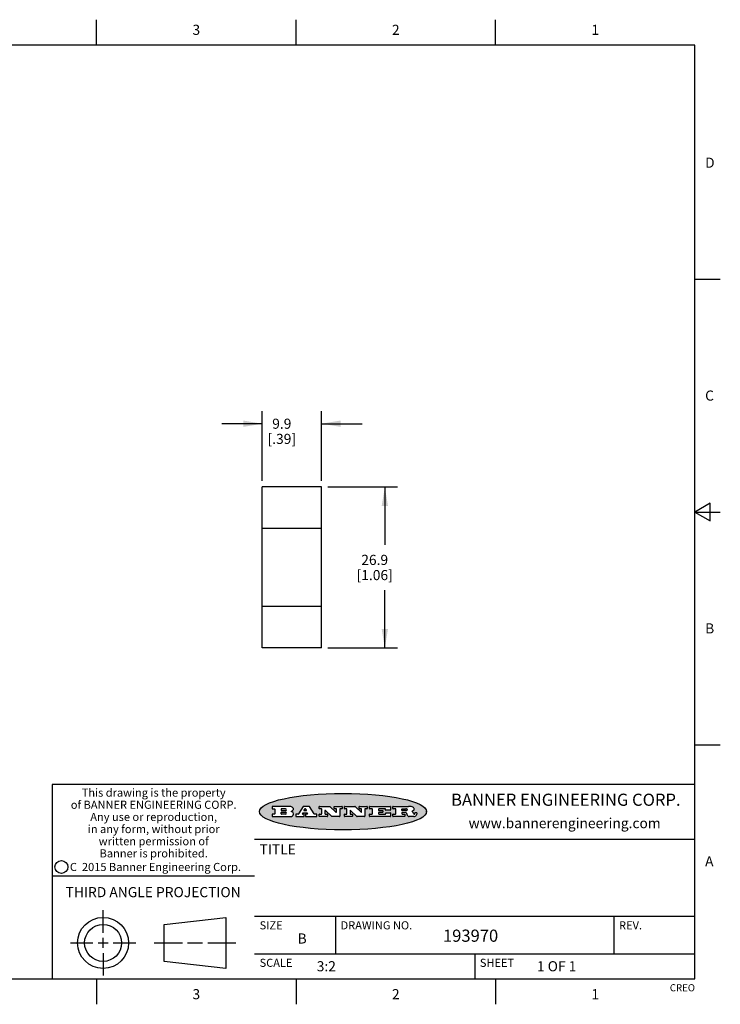
# Model space of a CAD drawing. Units: inches. Extents: x 0.4 to 16.6, y 0.6 to 10.4.
# Drawn here: x 9.7 to 16.6, y 0.6 to 10.4 of the extents above; entities that cross this region are included whole.
import ezdxf

# ---------------------------------------------------------------- set-up
doc = ezdxf.new("R2010")
doc.units = ezdxf.units.IN
doc.header["$LTSCALE"] = 0.935
doc.header["$MEASUREMENT"] = 0
doc.layers.get('0').update_dxf_attribs({"linetype": 'CONTINUOUS'})
doc.layers.add('SCHEME_DIMS', color=7, linetype='CONTINUOUS')
doc.styles.add('TEXTSTYLE_2', font='txt', dxfattribs={"width": 0.8})
doc.styles.add('TEXTSTYLE_3', font='txt', dxfattribs={"width": 0.85})
doc.styles.add('TEXTSTYLE_4', font='txt', dxfattribs={"width": 0.9})
doc.styles.add('TEXTSTYLE_5', font='txt', dxfattribs={"width": 0.75})
doc.dimstyles.new('DIMSTYLE_2', dxfattribs={"dimtxt": 0.1, "dimasz": 0.1875, "dimexe": 0.125, "dimexo": 0.0625, "dimgap": 0.1, "dimtad": 0, "dimtih": 1, "dimtoh": 1, "dimdec": 1, "dimlfac": 0.6666666667, "dimzin": 4, "dimdsep": 46, "dimtxsty": 'STANDARD', "dimblk": '_FILLED', "dimblk1": '_FILLED', "dimblk2": '_FILLED', "dimcen": 0.09, "dimadec": 0, "dimazin": 0, "dimtp": 0.1, "dimtm": 0.1, "dimtfac": 1, "dimtdec": 1, "dimtofl": 0, "dimtmove": 0, "dimatfit": 3, "dimldrblk": '_FILLED', "dimfxl": 1, "dimtolj": 1, "dimtzin": 4, "dimarcsym": 0})

# ---------------------------------------------------------------- blocks, each defined once
blk = doc.blocks.new('_FILLED')
at = {"color": 0, "linetype": 'BYBLOCK'}
blk.add_solid([(0, 0), (-1, 0.1666666667), (-1, -0.1666666667)], dxfattribs=at)
blk = doc.blocks.new('*D4')
at = {"layer": 'SCHEME_DIMS', "color": 7, "linetype": 'CONTINUOUS'}
for p, q in [((12.1066870095, 5.8089773537), (12.1066870095, 6.4964773537)), ((12.6916870095, 5.8089773537), (12.6916870095, 6.4964773537)), ((12.1066870095, 6.3714773537), (11.7066870095, 6.3714773537)), ((12.6916870095, 6.3714773537), (13.0916870095, 6.3714773537))]:
    blk.add_line(p, q, dxfattribs=at)
at = {"layer": 'SCHEME_DIMS', "color": 7, "linetype": 'CONTINUOUS', "xscale": 0.1875, "yscale": 0.1875, "zscale": 0.1875}
blk.add_blockref('_FILLED', (12.1066870095, 6.3714773537), dxfattribs=at)
at = {"layer": 'SCHEME_DIMS', "color": 7, "linetype": 'CONTINUOUS', "xscale": 0.1875, "yscale": 0.1875, "zscale": 0.1875, "rotation": 180}
blk.add_blockref('_FILLED', (12.6916870095, 6.3714773537), dxfattribs=at)
at = {"layer": 'SCHEME_DIMS', "color": 7, "linetype": 'CONTINUOUS', "insert": (12.2991870095, 6.4214773537), "char_height": 0.1, "width": 0.5, "attachment_point": 2, "line_spacing_factor": 0.9}
blk.add_mtext('9.9\\P[.39]', dxfattribs=at)
blk = doc.blocks.new('*D5')
at = {"layer": 'SCHEME_DIMS', "color": 7, "linetype": 'CONTINUOUS'}
for p, q in [((12.7541870095, 5.7464773537), (13.4416870095, 5.7464773537)), ((13.3166870095, 5.7464773537), (13.3166870095, 5.1764773537)), ((13.3166870095, 4.1564773537), (13.3166870095, 4.7264773537)), ((12.7541870095, 4.1564773537), (13.4416870095, 4.1564773537))]:
    blk.add_line(p, q, dxfattribs=at)
at = {"layer": 'SCHEME_DIMS', "color": 7, "linetype": 'CONTINUOUS', "xscale": 0.1875, "yscale": 0.1875, "zscale": 0.1875}
for p, rotation in [((13.3166870095, 5.7464773537), 90), ((13.3166870095, 4.1564773537), 270)]:
    blk.add_blockref('_FILLED', p, dxfattribs=dict(at, rotation=rotation))
at = {"layer": 'SCHEME_DIMS', "color": 7, "linetype": 'CONTINUOUS', "insert": (13.2166870095, 5.0764773537), "char_height": 0.1, "width": 0.6, "attachment_point": 2, "line_spacing_factor": 0.9}
blk.add_mtext('26.9\\P[1.06]', dxfattribs=at)

msp = doc.modelspace()

# ---------------------------------------------------------------- hatches: boundary and pattern name
at = {"linetype": 'CONTINUOUS'}
h = msp.add_hatch(color=7, dxfattribs=at)
edge = h.paths.add_edge_path()
edge.add_arc((13.5577001432, 2.5085494649), 0.0173408616, 232.4713476722, 267.338189944)
edge.add_arc((13.5607987082, 2.5143997688), 0.0238935861, 209.8247607259, 235.1255079367)
edge.add_arc((13.5806801742, 2.5212486481), 0.044722495, 195.531588407, 204.7624440448)
edge.add_line((13.5375908118, 2.5092733232), (13.5357868108, 2.5153423266))
edge.add_arc((13.4974076135, 2.5055452462), 0.0396099176, 14.3201081283, 22.4984722084)
edge.add_arc((13.5201739219, 2.5145168728), 0.0151491919, 24.098260853, 63.0369451818)
edge.add_arc((13.5161192671, 2.5062372524), 0.0243676582, 63.3666028271, 90.3937697637)
edge.add_line((13.5159517998, 2.5306043351), (13.4883447845, 2.5306043351))
edge.add_arc((13.4883447827, 2.5281293355), 0.0024749995, 89.9999571958, 180.0000428043)
edge.add_line((13.4858697831, 2.5281293337), (13.4858697831, 2.5184303283))
edge.add_arc((13.4883447827, 2.5184303265), 0.0024749995, 179.9999571957, 270.0000428042)
edge.add_line((13.4883447845, 2.5159553269), (13.5130037982, 2.5159553269))
edge.add_arc((13.5130038, 2.5134803274), 0.0024749995, 359.9999571957, 90.0000428042)
edge.add_line((13.5154787995, 2.5134803256), (13.5154787995, 2.4937023146))
edge.add_arc((13.5130038, 2.4937023128), 0.0024749995, 269.9999571958, 4.28043e-05)
edge.add_line((13.5130037982, 2.4912273132), (13.3994327352, 2.4912273132))
edge.add_arc((13.3994327333, 2.4937023128), 0.0024749995, 179.9999571957, 270.0000428043)
edge.add_line((13.3969577338, 2.4937023146), (13.3969577338, 2.5135023256))
edge.add_arc((13.3994327333, 2.5135023274), 0.0024749995, 89.9999571957, 180.0000428043)
edge.add_line((13.3994327352, 2.515977327), (13.4221787478, 2.515977327))
edge.add_arc((13.4221787497, 2.5184523265), 0.0024749995, 269.9999571956, 4.28042e-05)
edge.add_line((13.4246537492, 2.5184523283), (13.4246537492, 2.564807354))
edge.add_arc((13.4221787497, 2.5648073559), 0.0024749995, 359.9999571957, 90.0000428043)
edge.add_line((13.4221787478, 2.5672823554), (13.3994327352, 2.5672823554))
edge.add_arc((13.3994327333, 2.5697573549), 0.0024749995, 179.9999571957, 270.0000428043)
edge.add_line((13.3969577338, 2.5697573568), (13.3969577338, 2.5895573678))
edge.add_arc((13.3994327333, 2.5895573696), 0.0024749995, 89.9999571957, 180.0000428043)
edge.add_line((13.3994327352, 2.5920323691), (13.5490138181, 2.5920323691))
edge.add_arc((13.5463505148, 2.4094934586), 0.1825583387, 79.8618509324, 89.1640948679)
edge.add_arc((13.5726548052, 2.5503169747), 0.039319019, 59.1202086415, 81.4730239328)
edge.add_arc((13.5783142014, 2.5566516438), 0.0310192946, 34.7540871, 62.0879016178)
edge.add_arc((13.5900029525, 2.565201245), 0.0165459396, 1.548452892, 33.5033152417)
edge.add_arc((13.5932995477, 2.5653696972), 0.0132462337, 331.1510006998, 1.205404301)
edge.add_arc((13.5822888914, 2.5720482849), 0.0261183659, 305.6373831893, 329.9727629745)
edge.add_arc((13.5519569538, 2.6152551345), 0.0789082104, 292.906155071, 305.2574666259)
edge.add_arc((13.5282557878, 2.4386010294), 0.117346916, 58.614769177, 62.3737227606)
edge.add_arc((13.5761387404, 2.5167282896), 0.0257145923, 39.3804255939, 59.0361096173)
edge.add_arc((13.5750183849, 2.5166552064), 0.0266349791, 20.3630922153, 37.9727053099)
edge.add_arc((13.5571178432, 2.509473798), 0.0459185159, 15.6740290068, 20.9917271228)
edge.add_arc((13.6156881783, 2.525116781), 0.0147197649, 192.7054516565, 206.0594861022)
edge.add_arc((13.6071938412, 2.5209082945), 0.0052403997, 205.5232099488, 227.5054868079)
edge.add_arc((13.6054655419, 2.5190929218), 0.0027347709, 228.5117626737, 266.1485845754)
edge.add_line((13.6052818493, 2.5163643272), (13.60639085, 2.5163643272))
edge.add_arc((13.6063292954, 2.5296129864), 0.0132488022, 270.266200055, 281.2404888597)
edge.add_arc((13.6075235364, 2.5238762928), 0.0073895522, 280.8288201977, 305.0837508495)
edge.add_arc((13.607924718, 2.5230254464), 0.0064647042, 306.5086174083, 340.2162360092)
edge.add_arc((13.6027235414, 2.524769508), 0.0119498009, 340.7883861657, 1.1691452593)
edge.add_line((13.6146708546, 2.525013332), (13.6146708546, 2.5276393334))
edge.add_arc((13.6171458541, 2.5276393353), 0.0024749995, 89.9999571958, 180.0000428043)
edge.add_line((13.6171458559, 2.5301143348), (13.6292558626, 2.5301143348))
edge.add_arc((13.6292558645, 2.5276393353), 0.0024749995, 359.9999571957, 90.0000428042)
edge.add_line((13.631730864, 2.5276393334), (13.631730864, 2.516087327))
edge.add_arc((13.6141751675, 2.5161916447), 0.0175560065, 332.2279060967, 359.6595469939)
edge.add_arc((13.6048681567, 2.5210861501), 0.0280715479, 308.5071794988, 332.2400656899)
edge.add_arc((13.5978759713, 2.5286873679), 0.0383802683, 288.7656836787, 309.6104317088)
edge.add_arc((13.6036139387, 2.5111006186), 0.0198837666, 271.8586572978, 289.4131338543)
edge.add_line((13.6042588488, 2.4912273132), (13.5568948225, 2.4912273132))
edge = h.paths.add_edge_path()
edge.add_arc((13.1673166046, 2.4937023128), 0.0024749995, 179.9999571957, 270.0000428042)
edge.add_line((13.1648416051, 2.4937023146), (13.1648416051, 2.5135023256))
edge.add_arc((13.1673166046, 2.5135023274), 0.0024749995, 89.9999571958, 180.0000428043)
edge.add_line((13.1673166065, 2.515977327), (13.1912396197, 2.515977327))
edge.add_arc((13.1912396216, 2.5184523265), 0.0024749995, 269.9999571956, 4.28042e-05)
edge.add_line((13.1937146211, 2.5184523283), (13.1937146211, 2.564807354))
edge.add_arc((13.1912396216, 2.5648073559), 0.0024749995, 359.9999571957, 90.0000428043)
edge.add_line((13.1912396197, 2.5672823554), (13.1673166065, 2.5672823554))
edge.add_arc((13.1673166046, 2.5697573549), 0.0024749995, 179.9999571957, 270.0000428043)
edge.add_line((13.1648416051, 2.5697573568), (13.1648416051, 2.5895573678))
edge.add_arc((13.1673166046, 2.5895573696), 0.0024749995, 89.9999571958, 180.0000428043)
edge.add_line((13.1673166065, 2.5920323691), (13.3691097184, 2.5920323691))
edge.add_arc((13.3691097202, 2.5895573696), 0.0024749995, 359.9999571957, 90.0000428042)
edge.add_line((13.3715847197, 2.5895573678), (13.3715847197, 2.5565573495))
edge.add_arc((13.3691097202, 2.5565573476), 0.0024749995, 269.9999571956, 4.28042e-05)
edge.add_line((13.3691097184, 2.5540823481), (13.3272456952, 2.5540823481))
edge.add_arc((13.3272456933, 2.5565573476), 0.0024749995, 179.9999571957, 270.0000428043)
edge.add_line((13.3247706938, 2.5565573495), (13.3247706938, 2.564807354))
edge.add_arc((13.3222956943, 2.5648073559), 0.0024749995, 359.9999571957, 90.0000428043)
edge.add_line((13.3222956924, 2.5672823554), (13.2582556569, 2.5672823554))
edge.add_arc((13.2582556551, 2.5648073559), 0.0024749995, 89.9999571957, 180.0000428043)
edge.add_line((13.2557806555, 2.564807354), (13.2557806555, 2.5532573476))
edge.add_arc((13.2582556551, 2.5532573458), 0.0024749995, 179.9999571957, 270.0000428042)
edge.add_line((13.2582556569, 2.5507823463), (13.2934226764, 2.5507823463))
edge.add_arc((13.2934226783, 2.5483073467), 0.0024749995, 359.9999571957, 90.0000428042)
edge.add_line((13.2958976778, 2.5483073449), (13.2958976778, 2.5349523375))
edge.add_arc((13.2934226783, 2.5349523356), 0.0024749995, 269.9999571956, 4.28042e-05)
edge.add_line((13.2934226764, 2.5324773361), (13.2582556569, 2.5324773361))
edge.add_arc((13.2582556551, 2.5300023366), 0.0024749995, 89.9999571957, 180.0000428043)
edge.add_line((13.2557806555, 2.5300023347), (13.2557806555, 2.5184523283))
edge.add_arc((13.2582556551, 2.5184523265), 0.0024749995, 179.9999571957, 270.0000428043)
edge.add_line((13.2582556569, 2.515977327), (13.3232596929, 2.515977327))
edge.add_arc((13.3232596948, 2.5184523265), 0.0024749995, 269.9999571958, 4.28043e-05)
edge.add_line((13.3257346943, 2.5184523283), (13.3257346943, 2.5267023329))
edge.add_arc((13.3282096938, 2.5267023348), 0.0024749995, 89.9999571957, 180.0000428043)
edge.add_line((13.3282096957, 2.5291773343), (13.3705287192, 2.5291773343))
edge.add_arc((13.370528721, 2.5267023348), 0.0024749995, 359.9999571957, 90.0000428043)
edge.add_line((13.3730037205, 2.5267023329), (13.3730037205, 2.4937023146))
edge.add_arc((13.370528721, 2.4937023128), 0.0024749995, 269.9999571957, 4.28043e-05)
edge.add_line((13.3705287192, 2.4912273132), (13.1673166065, 2.4912273132))
edge = h.paths.add_edge_path()
edge.add_arc((13.0426374026, 2.493701481), 0.0024741678, 226.3477981898, 270.0031206038)
edge.add_line((13.0409295364, 2.4919113136), (12.9776495013, 2.5522893471))
edge.add_arc((12.9759408003, 2.5504984093), 0.0024753014, 46.3461263059, 180.0014637321)
edge.add_line((12.973465499, 2.5504983461), (12.973465499, 2.5184523283))
edge.add_arc((12.9759404985, 2.5184523265), 0.0024749995, 179.9999571957, 270.0000428043)
edge.add_line((12.9759405003, 2.515977327), (12.9962575116, 2.515977327))
edge.add_arc((12.9962575135, 2.5135023274), 0.0024749995, 359.9999571957, 90.0000428043)
edge.add_line((12.998732513, 2.5135023256), (12.998732513, 2.4937023146))
edge.add_arc((12.9962575135, 2.4937023128), 0.0024749995, 269.9999571957, 4.28043e-05)
edge.add_line((12.9962575116, 2.4912273132), (12.9205934696, 2.4912273132))
edge.add_arc((12.9205934678, 2.4937023128), 0.0024749995, 179.9999571957, 270.0000428043)
edge.add_line((12.9181184683, 2.4937023146), (12.9181184683, 2.5135023256))
edge.add_arc((12.9205934678, 2.5135023274), 0.0024749995, 89.9999571956, 180.0000428042)
edge.add_line((12.9205934696, 2.515977327), (12.93923948, 2.515977327))
edge.add_arc((12.9392394818, 2.5184523265), 0.0024749995, 269.9999571957, 4.28043e-05)
edge.add_line((12.9417144814, 2.5184523283), (12.9417144814, 2.564807354))
edge.add_arc((12.9392394818, 2.5648073559), 0.0024749995, 359.9999571957, 90.0000428043)
edge.add_line((12.93923948, 2.5672823554), (12.9205934696, 2.5672823554))
edge.add_arc((12.9205934678, 2.5697573549), 0.0024749995, 179.9999571957, 270.0000428043)
edge.add_line((12.9181184683, 2.5697573568), (12.9181184683, 2.5895573678))
edge.add_arc((12.9205934678, 2.5895573696), 0.0024749995, 89.9999571956, 180.0000428042)
edge.add_line((12.9205934696, 2.5920323691), (13.0210515254, 2.5920323691))
edge.add_arc((13.0210516601, 2.5895582013), 0.0024741678, 46.3477981898, 90.0031206038)
edge.add_line((13.0227595263, 2.5913483688), (13.0827925596, 2.534068337))
edge.add_arc((13.0845012605, 2.5358592748), 0.0024753014, 226.3461263059, 0.0014637321)
edge.add_line((13.0869765619, 2.535859338), (13.0869765619, 2.564807354))
edge.add_arc((13.0845015624, 2.5648073559), 0.0024749995, 359.9999571957, 90.0000428043)
edge.add_line((13.0845015605, 2.5672823554), (13.0657255501, 2.5672823554))
edge.add_arc((13.0657255483, 2.5697573549), 0.0024749995, 179.9999571957, 270.0000428043)
edge.add_line((13.0632505488, 2.5697573568), (13.0632505488, 2.5895573678))
edge.add_arc((13.0657255483, 2.5895573696), 0.0024749995, 89.9999571957, 180.0000428043)
edge.add_line((13.0657255501, 2.5920323691), (13.1397265912, 2.5920323691))
edge.add_arc((13.139726593, 2.5895573696), 0.0024749995, 359.9999571957, 90.0000428043)
edge.add_line((13.1422015925, 2.5895573678), (13.1422015925, 2.5697573568))
edge.add_arc((13.139726593, 2.5697573549), 0.0024749995, 269.9999571956, 4.28042e-05)
edge.add_line((13.1397265912, 2.5672823554), (13.1217935812, 2.5672823554))
edge.add_arc((13.1217935794, 2.5648073559), 0.0024749995, 89.9999571957, 180.0000428042)
edge.add_line((13.1193185799, 2.564807354), (13.1193185799, 2.4937023146))
edge.add_arc((13.1168435803, 2.4937023128), 0.0024749995, 269.9999571957, 4.28043e-05)
edge.add_line((13.1168435785, 2.4912273132), (13.0426375373, 2.4912273132))
edge = h.paths.add_edge_path()
edge.add_arc((12.7943847649, 2.4937027294), 0.0024754162, 226.3593695813, 270.0146919953)
edge.add_line((12.7926763987, 2.4919113136), (12.7293963636, 2.5522893471))
edge.add_arc((12.7276876627, 2.5504984093), 0.0024753014, 46.3461263059, 180.0014637321)
edge.add_line((12.7252123613, 2.5504983461), (12.7252123613, 2.5184523283))
edge.add_arc((12.7276873608, 2.5184523265), 0.0024749995, 179.9999571957, 270.0000428043)
edge.add_line((12.7276873627, 2.515977327), (12.7480043739, 2.515977327))
edge.add_arc((12.7480043758, 2.5135023274), 0.0024749995, 359.9999571957, 90.0000428043)
edge.add_line((12.7504793753, 2.5135023256), (12.7504793753, 2.4937023146))
edge.add_arc((12.7480043758, 2.4937023128), 0.0024749995, 269.9999571958, 4.28043e-05)
edge.add_line((12.7480043739, 2.4912273132), (12.672340332, 2.4912273132))
edge.add_arc((12.6723403301, 2.4937023128), 0.0024749995, 179.9999571957, 270.0000428042)
edge.add_line((12.6698653306, 2.4937023146), (12.6698653306, 2.5135023256))
edge.add_arc((12.6723403301, 2.5135023274), 0.0024749995, 89.9999571957, 180.0000428043)
edge.add_line((12.672340332, 2.515977327), (12.6909873423, 2.515977327))
edge.add_arc((12.6909873442, 2.5184523265), 0.0024749995, 269.9999571957, 4.28043e-05)
edge.add_line((12.6934623437, 2.5184523283), (12.6934623437, 2.564807354))
edge.add_arc((12.6909873442, 2.5648073559), 0.0024749995, 359.9999571957, 90.0000428043)
edge.add_line((12.6909873423, 2.5672823554), (12.672340332, 2.5672823554))
edge.add_arc((12.6723403301, 2.5697573549), 0.0024749995, 179.9999571957, 270.0000428043)
edge.add_line((12.6698653306, 2.5697573568), (12.6698653306, 2.5895573678))
edge.add_arc((12.6723403301, 2.5895573696), 0.0024749995, 89.9999571957, 180.0000428043)
edge.add_line((12.672340332, 2.5920323691), (12.7727983877, 2.5920323691))
edge.add_arc((12.7727985224, 2.5895582013), 0.0024741678, 46.3477981899, 90.0031206038)
edge.add_line((12.7745063886, 2.5913483688), (12.8345394219, 2.534068337))
edge.add_arc((12.8362481229, 2.5358592748), 0.0024753014, 226.3461263059, 0.0014637321)
edge.add_line((12.8387234242, 2.535859338), (12.8387234242, 2.564807354))
edge.add_arc((12.8362484247, 2.5648073559), 0.0024749995, 359.9999571957, 90.0000428043)
edge.add_line((12.8362484229, 2.5672823554), (12.8174724125, 2.5672823554))
edge.add_arc((12.8174724106, 2.5697573549), 0.0024749995, 179.9999571957, 270.0000428043)
edge.add_line((12.8149974111, 2.5697573568), (12.8149974111, 2.5895573678))
edge.add_arc((12.8174724106, 2.5895573696), 0.0024749995, 89.9999571958, 180.0000428043)
edge.add_line((12.8174724125, 2.5920323691), (12.8914734535, 2.5920323691))
edge.add_arc((12.8914734553, 2.5895573696), 0.0024749995, 359.9999571957, 90.0000428042)
edge.add_line((12.8939484549, 2.5895573678), (12.8939484549, 2.5697573568))
edge.add_arc((12.8914734553, 2.5697573549), 0.0024749995, 269.9999571958, 4.28043e-05)
edge.add_line((12.8914734535, 2.5672823554), (12.8735404436, 2.5672823554))
edge.add_arc((12.8735404417, 2.5648073559), 0.0024749995, 89.9999571957, 180.0000428043)
edge.add_line((12.8710654422, 2.564807354), (12.8710654422, 2.4937023146))
edge.add_arc((12.8685904427, 2.4937023128), 0.0024749995, 269.9999571957, 4.28043e-05)
edge.add_line((12.8685904408, 2.4912273132), (12.7943853997, 2.4912273132))
edge = h.paths.add_edge_path()
edge.add_arc((12.3792298263, 2.539634765), 0.048483885, 273.21763719, 303.0749121182)
edge.add_arc((12.3940692204, 2.5168671561), 0.0213072145, 303.0488228549, 355.7263138674)
edge.add_arc((12.400005721, 2.5168763464), 0.0153945295, 354.0454548824, 5.1878013979)
edge.add_arc((12.3931760319, 2.5166878286), 0.0222174455, 4.0793399388, 69.834329283)
edge.add_line((12.4008351814, 2.5375433389), (12.3907841758, 2.5410923409))
edge.add_line((12.3907841758, 2.5410923409), (12.3990241804, 2.5458683435))
edge.add_arc((12.3771587979, 2.5826952352), 0.0428289026, 300.6990502959, 319.0591802498)
edge.add_arc((12.3971873948, 2.5665668817), 0.0171568255, 315.9145124245, 16.0049121282)
edge.add_arc((12.3922357827, 2.5632132173), 0.0229166529, 20.6563876465, 62.3316896973)
edge.add_arc((12.371573659, 2.5302846524), 0.061747717, 59.5385584989, 90.0050977555)
edge.add_line((12.3715681652, 2.5920323691), (12.2055050731, 2.5920323691))
edge.add_arc((12.2055050712, 2.5895573696), 0.0024749995, 89.9999571957, 180.0000428043)
edge.add_line((12.2030300717, 2.5895573678), (12.2030300717, 2.5697573568))
edge.add_arc((12.2055050712, 2.5697573549), 0.0024749995, 179.9999571957, 270.0000428043)
edge.add_line((12.2055050731, 2.5672823554), (12.2294470864, 2.5672823554))
edge.add_arc((12.2294470882, 2.5648073559), 0.0024749995, 359.9999571957, 90.0000428043)
edge.add_line((12.2319220877, 2.564807354), (12.2319220877, 2.5184523283))
edge.add_arc((12.2294470882, 2.5184523265), 0.0024749995, 269.9999571957, 4.28043e-05)
edge.add_line((12.2294470864, 2.515977327), (12.2055050731, 2.515977327))
edge.add_arc((12.2055050712, 2.5135023274), 0.0024749995, 89.9999571957, 180.0000428043)
edge.add_line((12.2030300717, 2.5135023256), (12.2030300717, 2.4937023146))
edge.add_arc((12.2055050712, 2.4937023128), 0.0024749995, 179.9999571957, 270.0000428043)
edge.add_line((12.2055050731, 2.4912273132), (12.3819511709, 2.4912273132))
edge = h.paths.add_edge_path()
edge.add_arc((12.5168642476, 2.4937023128), 0.0024749995, 269.9999571957, 4.28043e-05)
edge.add_line((12.5193392471, 2.4937023146), (12.5193392471, 2.5135023256))
edge.add_arc((12.5168642476, 2.5135023274), 0.0024749995, 359.9999571957, 90.0000428043)
edge.add_line((12.5168642458, 2.515977327), (12.5055812395, 2.515977327))
edge.add_arc((12.5055811302, 2.518452367), 0.0024750401, 147.6063258011, 270.0025305754)
edge.add_line((12.5034912383, 2.5197783291), (12.5090072414, 2.5284723339))
edge.add_arc((12.5110971723, 2.5271461342), 0.0024752003, 89.998372645, 147.602165307)
edge.add_line((12.5110972426, 2.5296213345), (12.5459752619, 2.5296213345))
edge.add_arc((12.5459747223, 2.5271458744), 0.0024754602, 32.8959418573, 89.9875097202)
edge.add_line((12.548053263, 2.5284903339), (12.5536792662, 2.5197973291))
edge.add_arc((12.5516012439, 2.5184525341), 0.0024752071, 270.0004896794, 32.9089806818)
edge.add_line((12.551601265, 2.515977327), (12.537150257, 2.515977327))
edge.add_arc((12.5371502552, 2.5135023274), 0.0024749995, 89.9999571958, 180.0000428043)
edge.add_line((12.5346752556, 2.5135023256), (12.5346752556, 2.4937023146))
edge.add_arc((12.5371502552, 2.4937023128), 0.0024749995, 179.9999571957, 270.0000428042)
edge.add_line((12.537150257, 2.4912273132), (12.6424313154, 2.4912273132))
edge.add_arc((12.6424313172, 2.4937023128), 0.0024749995, 269.9999571957, 4.28043e-05)
edge.add_line((12.6449063168, 2.4937023146), (12.6449063168, 2.5135023256))
edge.add_arc((12.6424313172, 2.5135023274), 0.0024749995, 359.9999571957, 90.0000428043)
edge.add_line((12.6424313154, 2.515977327), (12.6224153043, 2.515977327))
edge.add_arc((12.6224154248, 2.518451368), 0.002474041, 212.9056413127, 269.9972091756)
edge.add_line((12.6203383031, 2.5171073276), (12.5725822767, 2.5909023685))
edge.add_arc((12.570504655, 2.589557409), 0.0024749602, 32.9172174468, 90.0087853097)
edge.add_line((12.5705042755, 2.5920323691), (12.5133292438, 2.5920323691))
edge.add_arc((12.5133291735, 2.5895571688), 0.0024752003, 89.9983726451, 147.602165307)
edge.add_line((12.5112392426, 2.5908833685), (12.4644392167, 2.5171263276))
edge.add_arc((12.4623492858, 2.5184525273), 0.0024752003, 269.9983726451, 327.602165307)
edge.add_line((12.4623492155, 2.515977327), (12.4394882028, 2.515977327))
edge.add_arc((12.439488201, 2.5135023274), 0.0024749995, 89.9999571958, 180.0000428043)
edge.add_line((12.4370132015, 2.5135023256), (12.4370132015, 2.4937023146))
edge.add_arc((12.439488201, 2.4937023128), 0.0024749995, 179.9999571957, 270.0000428042)
edge.add_line((12.4394882028, 2.4912273132), (12.5168642458, 2.4912273132))
edge = h.paths.add_edge_path()
edge.add_arc((12.2949101208, 2.5184523265), 0.0024749995, 179.9999571957, 270.0000428043)
edge.add_line((12.2924351213, 2.5184523283), (12.2924351213, 2.5308273352))
edge.add_arc((12.2949101208, 2.530827337), 0.0024749995, 89.9999571957, 180.0000428043)
edge.add_line((12.2949101227, 2.5333023366), (12.3362731456, 2.5333023366))
edge.add_arc((12.3362731456, 2.5246398318), 0.0086625048, 270, 90)
edge.add_line((12.3362731456, 2.515977327), (12.2949101227, 2.515977327))
edge = h.paths.add_edge_path()
edge.add_arc((13.4883447827, 2.5520823451), 0.0024749995, 179.9999571957, 270.0000428042)
edge.add_line((13.4858697831, 2.552082347), (13.4858697831, 2.564807354))
edge.add_arc((13.4883447827, 2.5648073559), 0.0024749995, 89.9999571958, 180.0000428043)
edge.add_line((13.4883447845, 2.5672823554), (13.5251458049, 2.5672823554))
edge.add_arc((13.5236009174, 2.5388278764), 0.0284963867, 70.3834917948, 86.8922743861)
edge.add_arc((13.5284605274, 2.5518696094), 0.0145814632, 54.6746025112, 71.1660573124)
edge.add_arc((13.5335900184, 2.5587235346), 0.0060275915, 20.9055592135, 56.7851676243)
edge.add_arc((13.5348905773, 2.5593838168), 0.0045795888, 355.6235353944, 18.9942678268)
edge.add_arc((13.533683767, 2.559677593), 0.0058087709, 318.8515287446, 353.6422345323)
edge.add_arc((13.5295131508, 2.5629115009), 0.0110815393, 306.758405961, 320.4502234234)
edge.add_arc((13.5238839599, 2.5706523294), 0.0206523367, 289.6883413472, 306.4184925496)
edge.add_arc((13.5219564542, 2.5750459767), 0.0254407115, 270.7327484175, 290.441894219)
edge.add_line((13.5222818033, 2.5496073456), (13.4883447845, 2.5496073456))
edge = h.paths.add_edge_path()
edge.add_arc((12.3362731456, 2.5586198506), 0.0086625048, 270, 90)
edge.add_line((12.3362731456, 2.5672823554), (12.2949101227, 2.5672823554))
edge.add_arc((12.2949101208, 2.5648073559), 0.0024749995, 89.9999571957, 180.0000428043)
edge.add_line((12.2924351213, 2.564807354), (12.2924351213, 2.5524323472))
edge.add_arc((12.2949101208, 2.5524323453), 0.0024749995, 179.9999571957, 270.0000428043)
edge.add_line((12.2949101227, 2.5499573458), (12.3362731456, 2.5499573458))
edge = h.paths.add_edge_path()
edge.add_arc((12.5401702375, 2.5530465533), 0.0024752071, 270.0004896793, 32.9089806818)
edge.add_line((12.5422482598, 2.5543913483), (12.5349892558, 2.5656073545))
edge.add_arc((12.532910715, 2.564262895), 0.0024754602, 32.8959418573, 89.9875097202)
edge.add_line((12.5329112547, 2.5667383551), (12.5267302512, 2.5667383551))
edge.add_arc((12.5267301809, 2.5642631548), 0.0024752003, 89.998372645, 147.602165307)
edge.add_line((12.5246402501, 2.5655893545), (12.5175232461, 2.5543723483))
edge.add_arc((12.519613138, 2.5530463862), 0.0024750401, 147.6063258012, 270.0025305754)
edge.add_line((12.5196132473, 2.5505713461), (12.5401702587, 2.5505713461))
edge = h.paths.add_edge_path()
edge.add_ellipse((12.9046654608, 2.5403783405), major_axis=(-0.8250004575, 0), ratio=0.218572, start_angle=0, end_angle=360)

# ---------------------------------------------------------------- linework, layer by layer
at = {"color": 7, "linetype": 'CONTINUOUS'}
for p, q in [((10.47, 10.112), (10.47, 10.362)), ((12.44, 10.112), (12.44, 10.362)), ((14.41, 10.112), (14.41, 10.362)), ((16.38, 10.112), (0.62, 10.112)), ((16.38, 0.887), (16.38, 10.112)), ((16.38, 7.7995), (16.63, 7.7995)), ((12.1066870095, 4.1564773537), (12.1066870095, 5.7464773537)), ((12.6916870095, 5.7464773537), (12.1066870095, 5.7464773537)), ((12.6916870095, 4.1564773537), (12.6916870095, 5.7464773537)), ((16.53, 5.586103), (16.38, 5.4995)), ((16.53, 5.412897), (16.53, 5.586103)), ((16.38, 5.4995), (16.63, 5.4995)), ((16.38, 5.4995), (16.53, 5.412897)), ((12.6916870095, 5.3354773537), (12.1066870095, 5.3354773537)), ((12.6916870095, 4.5674773537), (12.1066870095, 4.5674773537)), ((12.6916870095, 4.1564773537), (12.1066870095, 4.1564773537)), ((16.38, 3.1995), (16.63, 3.1995)), ((16.38, 2.807), (10.03, 2.807)), ((10.03, 2.807), (10.03, 0.887)), ((12.2030300717, 2.5895573678), (12.2030300717, 2.5697573568)), ((12.3715681652, 2.5920323691), (12.2055050731, 2.5920323691)), ((12.2055050731, 2.5672823554), (12.2294470864, 2.5672823554)), ((12.2319220877, 2.564807354), (12.2319220877, 2.5184523283)), ((12.2924351213, 2.564807354), (12.2924351213, 2.5524323472)), ((12.2924351213, 2.5184523283), (12.2924351213, 2.5308273352)), ((12.3362731456, 2.5672823554), (12.2949101227, 2.5672823554)), ((12.2949101227, 2.5499573458), (12.3362731456, 2.5499573458)), ((12.2949101227, 2.5333023366), (12.3362731456, 2.5333023366)), ((12.3907841758, 2.5410923409), (12.3990241804, 2.5458683435)), ((12.4008351814, 2.5375433389), (12.3907841758, 2.5410923409)), ((12.5112392426, 2.5908833685), (12.4644392167, 2.5171263276)), ((12.5110972426, 2.5296213345), (12.5459752619, 2.5296213345)), ((12.5705042755, 2.5920323691), (12.5133292438, 2.5920323691)), ((12.5246402501, 2.5655893545), (12.5175232461, 2.5543723483)), ((12.5196132473, 2.5505713461), (12.5401702587, 2.5505713461)), ((12.5329112547, 2.5667383551), (12.5267302512, 2.5667383551)), ((12.5422482598, 2.5543913483), (12.5349892558, 2.5656073545)), ((12.6203383031, 2.5171073276), (12.5725822767, 2.5909023685)), ((12.6698653306, 2.5697573568), (12.6698653306, 2.5895573678)), ((12.672340332, 2.5920323691), (12.7727983877, 2.5920323691)), ((12.6909873423, 2.5672823554), (12.672340332, 2.5672823554)), ((12.6934623437, 2.5184523283), (12.6934623437, 2.564807354)), ((12.7252123613, 2.5504983461), (12.7252123613, 2.5184523283)), ((12.7926763987, 2.4919113136), (12.7293963636, 2.5522893471)), ((12.7745063886, 2.5913483688), (12.8345394219, 2.534068337)), ((12.8149974111, 2.5697573568), (12.8149974111, 2.5895573678)), ((12.8174724125, 2.5920323691), (12.8914734535, 2.5920323691)), ((12.8362484229, 2.5672823554), (12.8174724125, 2.5672823554)), ((12.8387234242, 2.535859338), (12.8387234242, 2.564807354)), ((12.8710654422, 2.564807354), (12.8710654422, 2.4937023146)), ((12.8914734535, 2.5672823554), (12.8735404436, 2.5672823554)), ((12.8939484549, 2.5895573678), (12.8939484549, 2.5697573568)), ((12.9181184683, 2.5697573568), (12.9181184683, 2.5895573678)), ((12.9205934696, 2.5920323691), (13.0210515254, 2.5920323691)), ((12.93923948, 2.5672823554), (12.9205934696, 2.5672823554)), ((12.9417144814, 2.5184523283), (12.9417144814, 2.564807354)), ((12.973465499, 2.5504983461), (12.973465499, 2.5184523283)), ((13.0409295364, 2.4919113136), (12.9776495013, 2.5522893471)), ((13.0227595263, 2.5913483688), (13.0827925596, 2.534068337)), ((13.0632505488, 2.5697573568), (13.0632505488, 2.5895573678)), ((13.0657255501, 2.5920323691), (13.1397265912, 2.5920323691)), ((13.0845015605, 2.5672823554), (13.0657255501, 2.5672823554)), ((13.0869765619, 2.535859338), (13.0869765619, 2.564807354)), ((13.1193185799, 2.564807354), (13.1193185799, 2.4937023146)), ((13.1397265912, 2.5672823554), (13.1217935812, 2.5672823554)), ((13.1422015925, 2.5895573678), (13.1422015925, 2.5697573568)), ((13.1648416051, 2.5697573568), (13.1648416051, 2.5895573678)), ((13.1673166065, 2.5920323691), (13.3691097184, 2.5920323691)), ((13.1912396197, 2.5672823554), (13.1673166065, 2.5672823554)), ((13.1937146211, 2.5184523283), (13.1937146211, 2.564807354)), ((13.2557806555, 2.564807354), (13.2557806555, 2.5532573476)), ((13.2557806555, 2.5300023347), (13.2557806555, 2.5184523283)), ((13.3222956924, 2.5672823554), (13.2582556569, 2.5672823554)), ((13.2582556569, 2.5507823463), (13.2934226764, 2.5507823463)), ((13.2934226764, 2.5324773361), (13.2582556569, 2.5324773361)), ((13.2958976778, 2.5483073449), (13.2958976778, 2.5349523375)), ((13.3247706938, 2.5565573495), (13.3247706938, 2.564807354)), ((13.3691097184, 2.5540823481), (13.3272456952, 2.5540823481)), ((13.3282096957, 2.5291773343), (13.3705287192, 2.5291773343)), ((13.3715847197, 2.5895573678), (13.3715847197, 2.5565573495)), ((13.3969577338, 2.5697573568), (13.3969577338, 2.5895573678)), ((13.3994327352, 2.5920323691), (13.5490138181, 2.5920323691)), ((13.4221787478, 2.5672823554), (13.3994327352, 2.5672823554)), ((13.4246537492, 2.5184523283), (13.4246537492, 2.564807354)), ((13.4858697831, 2.552082347), (13.4858697831, 2.564807354)), ((13.4883447845, 2.5672823554), (13.5251458049, 2.5672823554)), ((13.5222818033, 2.5496073456), (13.4883447845, 2.5496073456)), ((13.5159517998, 2.5306043351), (13.4883447845, 2.5306043351)), ((13.6171458559, 2.5301143348), (13.6292558626, 2.5301143348)), ((13.7286871589, 2.5350697372), (13.7286871589, 2.5456869438)), ((12.2030300717, 2.5135023256), (12.2030300717, 2.4937023146)), ((12.2294470864, 2.515977327), (12.2055050731, 2.515977327)), ((12.2055050731, 2.4912273132), (12.3819511709, 2.4912273132)), ((12.3362731456, 2.515977327), (12.2949101227, 2.515977327)), ((12.4370132015, 2.5135023256), (12.4370132015, 2.4937023146)), ((12.4623492155, 2.515977327), (12.4394882028, 2.515977327)), ((12.4394882028, 2.4912273132), (12.5168642458, 2.4912273132)), ((12.5034912383, 2.5197783291), (12.5090072414, 2.5284723339)), ((12.5168642458, 2.515977327), (12.5055812395, 2.515977327)), ((12.5193392471, 2.4937023146), (12.5193392471, 2.5135023256)), ((12.5346752556, 2.5135023256), (12.5346752556, 2.4937023146)), ((12.551601265, 2.515977327), (12.537150257, 2.515977327)), ((12.537150257, 2.4912273132), (12.6424313154, 2.4912273132)), ((12.548053263, 2.5284903339), (12.5536792662, 2.5197973291)), ((12.6424313154, 2.515977327), (12.6224153043, 2.515977327)), ((12.6449063168, 2.4937023146), (12.6449063168, 2.5135023256)), ((12.6698653306, 2.4937023146), (12.6698653306, 2.5135023256)), ((12.672340332, 2.515977327), (12.6909873423, 2.515977327)), ((12.7480043739, 2.4912273132), (12.672340332, 2.4912273132)), ((12.7276873627, 2.515977327), (12.7480043739, 2.515977327)), ((12.7504793753, 2.5135023256), (12.7504793753, 2.4937023146)), ((12.8685904408, 2.4912273132), (12.7943853997, 2.4912273132)), ((12.9181184683, 2.4937023146), (12.9181184683, 2.5135023256)), ((12.9205934696, 2.515977327), (12.93923948, 2.515977327)), ((12.9962575116, 2.4912273132), (12.9205934696, 2.4912273132)), ((12.9759405003, 2.515977327), (12.9962575116, 2.515977327)), ((12.998732513, 2.5135023256), (12.998732513, 2.4937023146)), ((13.1168435785, 2.4912273132), (13.0426375373, 2.4912273132)), ((13.1648416051, 2.4937023146), (13.1648416051, 2.5135023256)), ((13.1673166065, 2.515977327), (13.1912396197, 2.515977327)), ((13.3705287192, 2.4912273132), (13.1673166065, 2.4912273132)), ((13.2582556569, 2.515977327), (13.3232596929, 2.515977327)), ((13.3257346943, 2.5184523283), (13.3257346943, 2.5267023329)), ((13.3730037205, 2.5267023329), (13.3730037205, 2.4937023146)), ((13.3969577338, 2.4937023146), (13.3969577338, 2.5135023256)), ((13.3994327352, 2.515977327), (13.4221787478, 2.515977327)), ((13.5130037982, 2.4912273132), (13.3994327352, 2.4912273132)), ((13.4858697831, 2.5281293337), (13.4858697831, 2.5184303283)), ((13.4883447845, 2.5159553269), (13.5130037982, 2.5159553269)), ((13.5154787995, 2.5134803256), (13.5154787995, 2.4937023146)), ((13.5375908118, 2.5092733232), (13.5357868108, 2.5153423266)), ((13.6042588488, 2.4912273132), (13.5568948225, 2.4912273132)), ((13.6052818493, 2.5163643272), (13.60639085, 2.5163643272)), ((13.6146708546, 2.525013332), (13.6146708546, 2.5276393334)), ((13.631730864, 2.5276393334), (13.631730864, 2.516087327)), ((12.03, 2.267), (16.38, 2.267)), ((10.03, 1.907), (12.03, 1.907)), ((10.5342808475, 1.343294839), (10.5342808475, 1.565385839)), ((11.1389508475, 1.425992839), (11.7453418475, 1.495385839)), ((11.7453418475, 1.495385839), (11.7453418475, 0.991203839)), ((12.03, 1.507), (16.38, 1.507)), ((12.83, 1.507), (12.83, 1.137)), ((15.58, 1.507), (15.58, 1.137)), ((11.1389508475, 1.060596839), (11.1389508475, 1.425992839)), ((10.5342808475, 1.193294839), (10.5342808475, 1.293294839)), ((10.2121898475, 1.243294839), (10.4342808475, 1.243294839)), ((10.4842808475, 1.243294839), (10.5842808475, 1.243294839)), ((10.6342808475, 1.243294839), (10.8563718475, 1.243294839)), ((11.0389508475, 1.243294839), (11.3171028475, 1.243294839)), ((11.3671028475, 1.243294839), (11.5171888475, 1.243294839)), ((11.5671888475, 1.243294839), (11.8453418475, 1.243294839)), ((10.5342808475, 1.143294839), (10.5342808475, 0.921203839)), ((12.03, 1.137), (16.38, 1.137)), ((14.205, 1.137), (14.205, 0.887)), ((11.7453418475, 0.991203839), (11.1389508475, 1.060596839)), ((0.62, 0.887), (16.38, 0.887)), ((10.47, 0.887), (10.47, 0.637)), ((12.44, 0.887), (12.44, 0.637)), ((14.41, 0.887), (14.41, 0.637))]:
    msp.add_line(p, q, dxfattribs=at)
for centre, radius in [((10.1225539079, 1.9935547577), 0.0638444824), ((10.5342808475, 1.243294839), 0.252091), ((10.5342808475, 1.243294839), 0.182698)]:
    msp.add_circle(centre, radius, dxfattribs=at)
for centre, radius, start, end in [((12.2055050712, 2.5895573696), 0.0024749995, 89.9999571957, 180.0000428043), ((12.2055050712, 2.5697573549), 0.0024749995, 179.9999571957, 270.0000428043), ((12.2294470882, 2.5648073559), 0.0024749995, 359.9999571957, 90.0000428043), ((12.2949101208, 2.5648073559), 0.0024749995, 89.9999571957, 180.0000428043), ((12.2949101208, 2.5524323453), 0.0024749995, 179.9999571957, 270.0000428043), ((12.2949101208, 2.530827337), 0.0024749995, 89.9999571957, 180.0000428043), ((12.3362731456, 2.5586198506), 0.0086625048, 270, 90), ((12.3362731456, 2.5246398318), 0.0086625048, 270, 90), ((12.371573659, 2.5302846524), 0.061747717, 59.5385584989, 90.0050977555), ((12.3771587979, 2.5826952352), 0.0428289026, 300.6990502959, 319.0591802498), ((12.3931760319, 2.5166878286), 0.0222174455, 4.0793399388, 69.834329283), ((12.3922357827, 2.5632132173), 0.0229166529, 20.6563876465, 62.3316896973), ((12.3971873948, 2.5665668817), 0.0171568255, 315.9145124245, 16.0049121282), ((12.5110971723, 2.5271461342), 0.0024752003, 89.998372645, 147.602165307), ((12.5133291735, 2.5895571688), 0.0024752003, 89.9983726451, 147.602165307), ((12.519613138, 2.5530463862), 0.0024750401, 147.6063258012, 270.0025305754), ((12.5267301809, 2.5642631548), 0.0024752003, 89.998372645, 147.602165307), ((12.532910715, 2.564262895), 0.0024754602, 32.8959418573, 89.9875097202), ((12.5401702375, 2.5530465533), 0.0024752071, 270.0004896793, 32.9089806818), ((12.5459747223, 2.5271458744), 0.0024754602, 32.8959418573, 89.9875097202), ((12.570504655, 2.589557409), 0.0024749602, 32.9172174468, 90.0087853097), ((12.6723403301, 2.5895573696), 0.0024749995, 89.9999571957, 180.0000428043), ((12.6723403301, 2.5697573549), 0.0024749995, 179.9999571957, 270.0000428043), ((12.6909873442, 2.5648073559), 0.0024749995, 359.9999571957, 90.0000428043), ((12.7276876627, 2.5504984093), 0.0024753014, 46.3461263059, 180.0014637321), ((12.7727985224, 2.5895582013), 0.0024741678, 46.3477981899, 90.0031206038), ((12.8174724106, 2.5895573696), 0.0024749995, 89.9999571957, 180.0000428043), ((12.8174724106, 2.5697573549), 0.0024749995, 179.9999571957, 270.0000428043), ((12.8362481229, 2.5358592748), 0.0024753014, 226.3461263059, 0.0014637321), ((12.8362484247, 2.5648073559), 0.0024749995, 359.9999571957, 90.0000428043), ((12.8735404417, 2.5648073559), 0.0024749995, 89.9999571957, 180.0000428043), ((12.8914734553, 2.5895573696), 0.0024749995, 359.9999571957, 90.0000428043), ((12.8914734553, 2.5697573549), 0.0024749995, 269.9999571957, 4.28043e-05), ((12.9205934678, 2.5895573696), 0.0024749995, 89.9999571957, 180.0000428042), ((12.9205934678, 2.5697573549), 0.0024749995, 179.9999571957, 270.0000428043), ((12.9392394818, 2.5648073559), 0.0024749995, 359.9999571957, 90.0000428043), ((12.9759408003, 2.5504984093), 0.0024753014, 46.3461263059, 180.0014637321), ((13.0210516601, 2.5895582013), 0.0024741678, 46.3477981899, 90.0031206038), ((13.0657255483, 2.5895573696), 0.0024749995, 89.9999571957, 180.0000428043), ((13.0657255483, 2.5697573549), 0.0024749995, 179.9999571957, 270.0000428043), ((13.0845012605, 2.5358592748), 0.0024753014, 226.3461263059, 0.0014637321), ((13.0845015624, 2.5648073559), 0.0024749995, 359.9999571957, 90.0000428043), ((13.1217935794, 2.5648073559), 0.0024749995, 89.9999571957, 180.0000428042), ((13.139726593, 2.5895573696), 0.0024749995, 359.9999571957, 90.0000428043), ((13.139726593, 2.5697573549), 0.0024749995, 269.9999571957, 4.28042e-05), ((13.1673166046, 2.5895573696), 0.0024749995, 89.9999571957, 180.0000428043), ((13.1673166046, 2.5697573549), 0.0024749995, 179.9999571957, 270.0000428043), ((13.1912396216, 2.5648073559), 0.0024749995, 359.9999571957, 90.0000428043), ((13.2582556551, 2.5648073559), 0.0024749995, 89.9999571957, 180.0000428043), ((13.2582556551, 2.5532573458), 0.0024749995, 179.9999571957, 270.0000428043), ((13.2582556551, 2.5300023366), 0.0024749995, 89.9999571957, 180.0000428043), ((13.2934226783, 2.5483073467), 0.0024749995, 359.9999571957, 90.0000428043), ((13.2934226783, 2.5349523356), 0.0024749995, 269.9999571957, 4.28042e-05), ((13.3222956943, 2.5648073559), 0.0024749995, 359.9999571957, 90.0000428043), ((13.3272456933, 2.5565573476), 0.0024749995, 179.9999571957, 270.0000428043), ((13.3282096938, 2.5267023348), 0.0024749995, 89.9999571957, 180.0000428043), ((13.3691097202, 2.5895573696), 0.0024749995, 359.9999571957, 90.0000428043), ((13.3691097202, 2.5565573476), 0.0024749995, 269.9999571957, 4.28042e-05), ((13.370528721, 2.5267023348), 0.0024749995, 359.9999571957, 90.0000428043), ((13.3994327333, 2.5895573696), 0.0024749995, 89.9999571957, 180.0000428043), ((13.3994327333, 2.5697573549), 0.0024749995, 179.9999571957, 270.0000428043), ((13.4221787497, 2.5648073559), 0.0024749995, 359.9999571957, 90.0000428043), ((13.4883447827, 2.5648073559), 0.0024749995, 89.9999571957, 180.0000428043), ((13.4883447827, 2.5520823451), 0.0024749995, 179.9999571957, 270.0000428043), ((13.4883447827, 2.5281293355), 0.0024749995, 89.9999571957, 180.0000428043), ((13.5161192671, 2.5062372524), 0.0243676582, 63.3666028271, 90.3937697637), ((13.5219564542, 2.5750459767), 0.0254407115, 270.7327484175, 290.441894219), ((13.5236009174, 2.5388278764), 0.0284963867, 70.3834917948, 86.8922743861), ((13.5238839599, 2.5706523294), 0.0206523367, 289.6883413472, 306.4184925496), ((13.5284605274, 2.5518696094), 0.0145814632, 54.6746025112, 71.1660573124), ((13.5295131508, 2.5629115009), 0.0110815393, 306.758405961, 320.4502234234), ((13.5335900184, 2.5587235346), 0.0060275915, 20.9055592135, 56.7851676243), ((13.533683767, 2.559677593), 0.0058087709, 318.8515287446, 353.6422345323), ((13.5348905773, 2.5593838168), 0.0045795888, 355.6235353944, 18.9942678268), ((13.5463505148, 2.4094934586), 0.1825583387, 79.8618509324, 89.1640948679), ((13.5726548052, 2.5503169747), 0.039319019, 59.1202086415, 81.4730239328), ((13.5519569538, 2.6152551345), 0.0789082104, 292.906155071, 305.2574666259), ((13.5282557878, 2.4386010294), 0.117346916, 58.614769177, 62.3737227606), ((13.5761387404, 2.5167282896), 0.0257145923, 39.3804255939, 59.0361096173), ((13.5783142014, 2.5566516438), 0.0310192946, 34.7540871, 62.0879016178), ((13.5750183849, 2.5166552064), 0.0266349791, 20.3630922153, 37.9727053099), ((13.5822888914, 2.5720482849), 0.0261183659, 305.6373831893, 329.9727629745), ((13.5900029525, 2.565201245), 0.0165459396, 1.548452892, 33.5033152417), ((13.5932995477, 2.5653696972), 0.0132462337, 331.1510006998, 1.205404301), ((13.6171458541, 2.5276393353), 0.0024749995, 89.9999571957, 180.0000428043), ((13.6292558645, 2.5276393353), 0.0024749995, 359.9999571957, 90.0000428043), ((12.2055050712, 2.5135023274), 0.0024749995, 89.9999571957, 180.0000428043), ((12.2055050712, 2.4937023128), 0.0024749995, 179.9999571957, 270.0000428043), ((12.2294470882, 2.5184523265), 0.0024749995, 269.9999571957, 4.28043e-05), ((12.2949101208, 2.5184523265), 0.0024749995, 179.9999571957, 270.0000428043), ((12.3792298263, 2.539634765), 0.048483885, 273.21763719, 303.0749121182), ((12.3940692204, 2.5168671561), 0.0213072145, 303.0488228549, 355.7263138674), ((12.400005721, 2.5168763464), 0.0153945295, 354.0454548824, 5.1878013979), ((12.439488201, 2.5135023274), 0.0024749995, 89.9999571957, 180.0000428043), ((12.439488201, 2.4937023128), 0.0024749995, 179.9999571957, 270.0000428043), ((12.4623492858, 2.5184525273), 0.0024752003, 269.9983726451, 327.602165307), ((12.5055811302, 2.518452367), 0.0024750401, 147.6063258011, 270.0025305754), ((12.5168642476, 2.5135023274), 0.0024749995, 359.9999571957, 90.0000428043), ((12.5168642476, 2.4937023128), 0.0024749995, 269.9999571957, 4.28043e-05), ((12.5371502552, 2.5135023274), 0.0024749995, 89.9999571957, 180.0000428043), ((12.5371502552, 2.4937023128), 0.0024749995, 179.9999571957, 270.0000428043), ((12.5516012439, 2.5184525341), 0.0024752071, 270.0004896794, 32.9089806818), ((12.6224154248, 2.518451368), 0.002474041, 212.9056413127, 269.9972091756), ((12.6424313172, 2.5135023274), 0.0024749995, 359.9999571957, 90.0000428043), ((12.6424313172, 2.4937023128), 0.0024749995, 269.9999571957, 4.28043e-05), ((12.6723403301, 2.5135023274), 0.0024749995, 89.9999571957, 180.0000428043), ((12.6723403301, 2.4937023128), 0.0024749995, 179.9999571957, 270.0000428043), ((12.6909873442, 2.5184523265), 0.0024749995, 269.9999571957, 4.28043e-05), ((12.7276873608, 2.5184523265), 0.0024749995, 179.9999571957, 270.0000428043), ((12.7480043758, 2.5135023274), 0.0024749995, 359.9999571957, 90.0000428043), ((12.7480043758, 2.4937023128), 0.0024749995, 269.9999571957, 4.28043e-05), ((12.7943847649, 2.4937027294), 0.0024754162, 226.3593695813, 270.0146919953), ((12.8685904427, 2.4937023128), 0.0024749995, 269.9999571957, 4.28043e-05), ((12.9205934678, 2.5135023274), 0.0024749995, 89.9999571957, 180.0000428042), ((12.9205934678, 2.4937023128), 0.0024749995, 179.9999571957, 270.0000428043), ((12.9392394818, 2.5184523265), 0.0024749995, 269.9999571957, 4.28043e-05), ((12.9759404985, 2.5184523265), 0.0024749995, 179.9999571957, 270.0000428043), ((12.9962575135, 2.5135023274), 0.0024749995, 359.9999571957, 90.0000428043), ((12.9962575135, 2.4937023128), 0.0024749995, 269.9999571957, 4.28043e-05), ((13.0426374026, 2.493701481), 0.0024741678, 226.3477981898, 270.0031206038), ((13.1168435803, 2.4937023128), 0.0024749995, 269.9999571957, 4.28043e-05), ((13.1673166046, 2.5135023274), 0.0024749995, 89.9999571957, 180.0000428043), ((13.1673166046, 2.4937023128), 0.0024749995, 179.9999571957, 270.0000428043), ((13.1912396216, 2.5184523265), 0.0024749995, 269.9999571957, 4.28042e-05), ((13.2582556551, 2.5184523265), 0.0024749995, 179.9999571957, 270.0000428043), ((13.3232596948, 2.5184523265), 0.0024749995, 269.9999571957, 4.28043e-05), ((13.370528721, 2.4937023128), 0.0024749995, 269.9999571957, 4.28043e-05), ((13.3994327333, 2.5135023274), 0.0024749995, 89.9999571957, 180.0000428043), ((13.3994327333, 2.4937023128), 0.0024749995, 179.9999571957, 270.0000428043), ((13.4221787497, 2.5184523265), 0.0024749995, 269.9999571957, 4.28042e-05), ((13.4883447827, 2.5184303265), 0.0024749995, 179.9999571957, 270.0000428043), ((13.5130038, 2.5134803274), 0.0024749995, 359.9999571957, 90.0000428043), ((13.5130038, 2.4937023128), 0.0024749995, 269.9999571957, 4.28043e-05), ((13.5201739219, 2.5145168728), 0.0151491919, 24.098260853, 63.0369451818), ((13.4974076135, 2.5055452462), 0.0396099176, 14.3201081283, 22.4984722084), ((13.5806801742, 2.5212486481), 0.044722495, 195.531588407, 204.7624440448), ((13.5607987082, 2.5143997688), 0.0238935861, 209.8247607259, 235.1255079367), ((13.5577001432, 2.5085494649), 0.0173408616, 232.4713476722, 267.338189944), ((13.5571178432, 2.509473798), 0.0459185159, 15.6740290068, 20.9917271228), ((13.6156881783, 2.525116781), 0.0147197649, 192.7054516565, 206.0594861022), ((13.6071938412, 2.5209082945), 0.0052403997, 205.5232099488, 227.5054868079), ((13.6054655419, 2.5190929218), 0.0027347709, 228.5117626737, 266.1485845754), ((13.6036139387, 2.5111006186), 0.0198837666, 271.8586572978, 289.4131338543), ((13.6063292954, 2.5296129864), 0.0132488022, 270.266200055, 281.2404888597), ((13.6075235364, 2.5238762928), 0.0073895522, 280.8288201977, 305.0837508495), ((13.5978759713, 2.5286873679), 0.0383802683, 288.7656836787, 309.6104317088), ((13.607924718, 2.5230254464), 0.0064647042, 306.5086174083, 340.2162360092), ((13.6027235414, 2.524769508), 0.0119498009, 340.7883861657, 1.1691452593), ((13.6048681567, 2.5210861501), 0.0280715479, 308.5071794988, 332.24006569), ((13.6141751675, 2.5161916447), 0.0175560065, 332.2279060967, 359.6595469939)]:
    msp.add_arc(centre, radius, start, end, dxfattribs=at)
msp.add_ellipse((12.9046654608, 2.5403783405), major_axis=(-0.8250004575, 0), ratio=0.218572, dxfattribs=at)

# ---------------------------------------------------------------- texts
at = {"color": 7, "linetype": 'CONTINUOUS', "line_spacing_factor": 0.9}
for s, insert, char_height, width, attachment_point, style in [('3', (11.455, 10.312), 0.1, 0.08, 2, 'TEXTSTYLE_2'), ('2', (13.425, 10.312), 0.1, 0.08, 2, 'TEXTSTYLE_2'), ('1', (15.395, 10.312), 0.1, 0.08, 2, 'TEXTSTYLE_2'), ('D', (16.48, 8.9995), 0.1, 0.08, 1, 'TEXTSTYLE_2'), ('C', (16.48, 6.6995), 0.1, 0.08, 1, 'TEXTSTYLE_2'), ('B', (16.48, 4.3995), 0.1, 0.08, 1, 'TEXTSTYLE_2'), ('This drawing is the property\\Pof BANNER ENGINEERING CORP.\\PAny use or reproduction,\\Pin any form, without prior\\Pwritten permission of\\PBanner is prohibited.', (11.0340287086, 2.7679425959), 0.08, 1.904, 2, 'TEXTSTYLE_3'), ('BANNER ENGINEERING CORP.', (15.1043392653, 2.7174764286), 0.12, 2.592, 2, 'TEXTSTYLE_4'), ('www.bannerengineering.com', (15.0923490612, 2.4764783673), 0.1, 2, 2, 'TEXTSTYLE_2'), ('TITLE', (12.08, 2.217), 0.1, 0.4, 1, 'TEXTSTYLE_2'), ('A', (16.48, 2.0995), 0.1, 0.08, 1, 'TEXTSTYLE_2'), ('C  2015 Banner Engineering Corp.', (11.0519651892, 2.0334024775), 0.08, 1.92, 2, 'TEXTSTYLE_5'), ('THIRD ANGLE PROJECTION', (11.0287658475, 1.794867839), 0.1, 1.76, 2, 'TEXTSTYLE_2'), ('B', (12.5, 1.337), 0.1, 0.08, 2, 'TEXTSTYLE_2'), ('3', (11.455, 0.787), 0.1, 0.08, 2, 'TEXTSTYLE_2'), ('2', (13.425, 0.787), 0.1, 0.08, 2, 'TEXTSTYLE_2'), ('1', (15.395, 0.787), 0.1, 0.08, 2, 'TEXTSTYLE_2')]:
    msp.add_mtext(s, dxfattribs=dict(at, insert=insert, char_height=char_height, width=width, attachment_point=attachment_point, style=style))
for s, insert, char_height, width, attachment_point in [('SIZE', (12.08, 1.457), 0.08, 0.32, 1), ('DRAWING NO.', (12.88, 1.457), 0.08, 0.88, 1), ('193970', (13.8911999818, 1.3747321586), 0.12, 0.72, 1), ('REV.', (15.63, 1.457), 0.08, 0.32, 1), ('SCALE', (12.08, 1.087), 0.08, 0.4, 1), ('SHEET', (14.255, 1.087), 0.08, 0.4, 1), ('3:2', (12.644264911, 1.0627941725), 0.1, 0.3, 1), ('1 OF 1', (14.819264911, 1.0627941725), 0.1, 0.6, 1), ('CREO', (16.38, 0.835443), 0.07, 0.28, 3)]:
    msp.add_mtext(s, dxfattribs=dict(at, insert=insert, char_height=char_height, width=width, attachment_point=attachment_point))

# ---------------------------------------------------------------- dimensions: what is measured, and where the dimension line sits
at = {"layer": 'SCHEME_DIMS', "color": 7, "linetype": 'CONTINUOUS'}
dim = msp.add_linear_dim(base=(12.6916870095, 6.3714773537), p1=(12.1066870095, 5.7464773537), p2=(12.6916870095, 5.7464773537), dimstyle='DIMSTYLE_2', dxfattribs=at)
dim.commit()
dim.dimension.update_dxf_attribs({"geometry": '*D4', "text_midpoint": (12.3991870095, 6.2964773537), "dimtype": 160})
dim = msp.add_linear_dim(base=(13.3166870095, 4.1564773537), p1=(12.6916870095, 5.7464773537), p2=(12.6916870095, 4.1564773537), angle=270, dimstyle='DIMSTYLE_2', dxfattribs=at)
dim.commit()
dim.dimension.update_dxf_attribs({"geometry": '*D5', "text_midpoint": (13.3166870095, 4.9514773537), "dimtype": 160})

doc.saveas('drawing.dxf')
